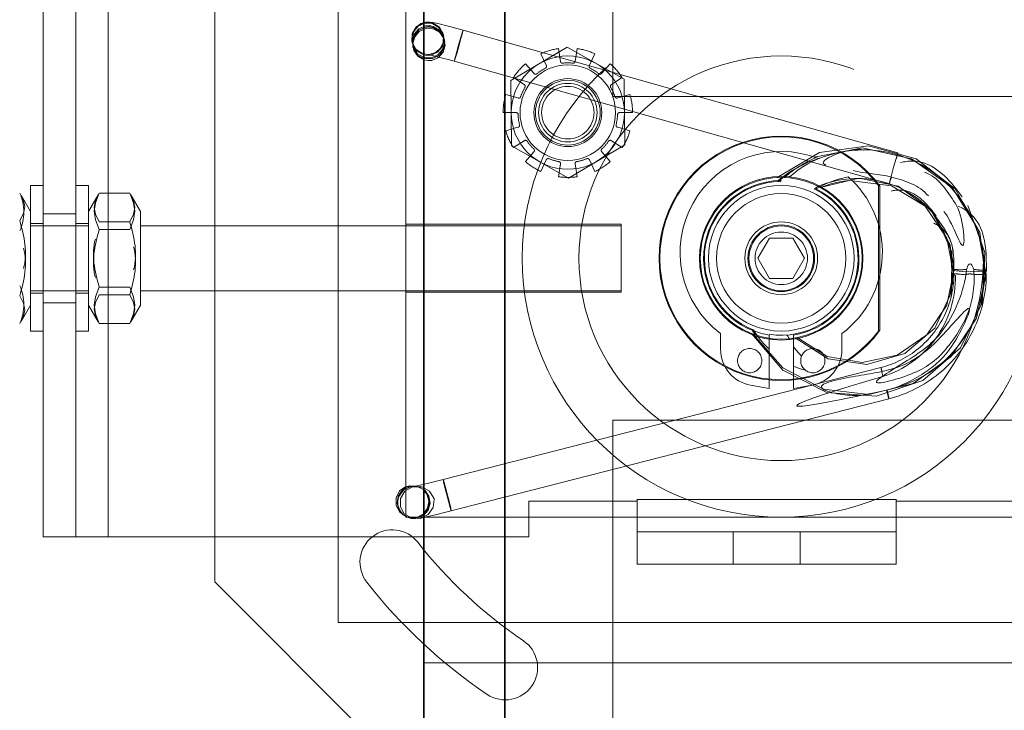
# Model space of a CAD drawing. Units: millimetres. Extents: x -305740 to -22080, y -49709 to 34289.
# Drawn here: x -303596 to -303535, y -35450 to -35408 of the extents above; entities that cross this region are included whole.
import ezdxf

# ---------------------------------------------------------------- set-up
doc = ezdxf.new("R2010")
doc.units = ezdxf.units.MM
doc.header["$LTSCALE"] = 20
doc.linetypes.add('ČÁRKOVANÁ2', pattern=[9.525, 6.35, -3.175])
for name, color, linetype, lineweight in [('KOTY', 7, 'Continuous', 9), ('OR', 30, 'Continuous', 35), ('PŘEJEZD', 7, 'ČÁRKOVANÁ2', 9)]:
    doc.layers.add(name, color=color, linetype=linetype, lineweight=lineweight)

msp = doc.modelspace()

# ---------------------------------------------------------------- linework, layer by layer
at = {"layer": 'KOTY', "ltscale": 0.5}
msp.add_line((-303571.2775, -35447.4812), (-303276.2775, -35447.4812), dxfattribs=at)
at = {"layer": 'OR', "ltscale": 0.5}
for p, q in [((-303571.2775, -34230.938), (-303571.2775, -35887.4812)), ((-303566.2775, -35884.4812), (-303566.2775, -34367.4812))]:
    msp.add_line(p, q, dxfattribs=at)
at = {"layer": 'PŘEJEZD', "ltscale": 0.5}
for p, q in [((-303559.5894, -35412.4812), (-303559.5894, -35392.4812)), ((-303576.5775, -35399.9812), (-303576.5775, -35444.9812)), ((-303584.1894, -35402.4812), (-303584.1894, -35442.4812)), ((-303594.7894, -35439.6812), (-303594.7894, -35405.2812)), ((-303592.7894, -35405.2812), (-303592.7894, -35439.6812)), ((-303590.7894, -35405.2812), (-303590.7894, -35439.6812)), ((-303572.3775, -35438.4812), (-303572.3775, -35406.4812)), ((-303541.9785, -35415.9561), (-303568.8538, -35408.3855)), ((-303571.9986, -35408.619), (-303572.0174, -35409.0706)), ((-303572.0174, -35409.0706), (-303572.0065, -35409.1287)), ((-303570.072, -35409.1557), (-303570.0518, -35408.7014)), ((-303570.0518, -35408.7014), (-303570.0409, -35408.7595)), ((-303569.9949, -35409.0043), (-303569.9798, -35409.0846)), ((-303571.9605, -35409.3735), (-303571.9455, -35409.4538)), ((-303562.4204, -35409.44), (-303565.8987, -35411.4978)), ((-303562.9467, -35409.5219), (-303562.8318, -35410.3209)), ((-303562.4204, -35409.44), (-303558.8991, -35411.4234)), ((-303561.8082, -35409.5219), (-303561.9231, -35410.3209)), ((-303542.5208, -35417.8812), (-303569.3961, -35410.3105)), ((-303563.7125, -35410.5577), (-303564.0391, -35409.8426)), ((-303561.0424, -35410.5577), (-303560.7158, -35409.8426)), ((-303564.4821, -35411.0523), (-303564.9969, -35410.4582)), ((-303560.2728, -35411.0523), (-303559.758, -35410.4582)), ((-303565.8987, -35411.4978), (-303565.8558, -35415.539)), ((-303565.0811, -35411.7436), (-303565.7425, -35411.3186)), ((-303559.6738, -35411.7436), (-303559.0124, -35411.3186)), ((-303558.8562, -35415.4646), (-303558.8991, -35411.4234)), ((-303565.4611, -35412.5757), (-303566.2154, -35412.3542)), ((-303559.5894, -35412.4812), (-303477.1894, -35412.4812)), ((-303559.2938, -35412.5757), (-303558.5395, -35412.3542)), ((-303566.3775, -35413.4812), (-303565.5702, -35413.4812)), ((-303559.1847, -35413.4812), (-303558.3775, -35413.4812)), ((-303565.4611, -35414.3866), (-303566.2154, -35414.6081)), ((-303559.2938, -35414.3866), (-303558.5395, -35414.6081)), ((-303565.0811, -35415.2187), (-303565.7425, -35415.6437)), ((-303559.6738, -35415.2187), (-303559.0124, -35415.6437)), ((-303565.8558, -35415.539), (-303562.3345, -35417.5224)), ((-303558.8562, -35415.4646), (-303562.3345, -35417.5224)), ((-303564.4821, -35415.9101), (-303564.9969, -35416.5042)), ((-303563.7125, -35416.4046), (-303564.0391, -35417.1197)), ((-303561.0424, -35416.4046), (-303560.7158, -35417.1197)), ((-303560.2728, -35415.9101), (-303559.758, -35416.5042)), ((-303562.8318, -35416.6414), (-303562.9467, -35417.4405)), ((-303561.9231, -35416.6414), (-303561.8082, -35417.4405)), ((-303549.198, -35417.6815), (-303549.2494, -35417.7318)), ((-303595.5894, -35426.9812), (-303595.5894, -35417.9812)), ((-303595.5894, -35417.9812), (-303594.7894, -35417.9812)), ((-303592.7894, -35417.9812), (-303591.9894, -35417.9812)), ((-303591.9894, -35426.9812), (-303591.9894, -35417.9812)), ((-303543.1894, -35417.9812), (-303543.1894, -35426.9812)), ((-303543.0894, -35418.0323), (-303543.0894, -35426.9301)), ((-303595.5894, -35419.5812), (-303596.1647, -35418.5847)), ((-303591.9894, -35419.5812), (-303591.3942, -35418.5503)), ((-303591.3304, -35418.4493), (-303589.4484, -35418.4493)), ((-303588.7894, -35419.5812), (-303589.3846, -35418.5503)), ((-303594.7894, -35419.7312), (-303592.7894, -35419.7312)), ((-303588.7894, -35425.3812), (-303588.7894, -35419.5812)), ((-303595.5894, -35420.3312), (-303594.7894, -35420.3312)), ((-303591.9894, -35420.4812), (-303595.5894, -35420.4812)), ((-303592.7894, -35420.3312), (-303591.9894, -35420.3312)), ((-303591.3304, -35420.2244), (-303589.4484, -35420.2244)), ((-303591.3304, -35420.706), (-303589.4484, -35420.706)), ((-303559.0899, -35420.4812), (-303588.7894, -35420.4812)), ((-303572.3775, -35420.3812), (-303559.0899, -35420.3812)), ((-303559.0899, -35420.3812), (-303559.0899, -35424.5812)), ((-303549.9111, -35421.2312), (-303550.6328, -35422.4812)), ((-303549.9111, -35421.2312), (-303548.4677, -35421.2312)), ((-303548.4677, -35421.2312), (-303547.746, -35422.4812)), ((-303550.6328, -35422.4812), (-303549.9111, -35423.7312)), ((-303547.746, -35422.4812), (-303548.4677, -35423.7312)), ((-303549.9111, -35423.7312), (-303548.4677, -35423.7312)), ((-303538.7664, -35424.8332), (-303538.5166, -35423.2259)), ((-303536.5173, -35423.2501), (-303536.8509, -35425.4056)), ((-303591.3304, -35424.2563), (-303589.4484, -35424.2563)), ((-303591.9894, -35424.4812), (-303595.5894, -35424.4812)), ((-303595.5894, -35424.6312), (-303594.7894, -35424.6312)), ((-303592.7894, -35424.6312), (-303591.9894, -35424.6312)), ((-303591.3304, -35424.7379), (-303589.4484, -35424.7379)), ((-303559.0899, -35424.4812), (-303588.7894, -35424.4812)), ((-303572.3775, -35424.5812), (-303559.0899, -35424.5812)), ((-303595.5894, -35425.3812), (-303596.1647, -35426.3776)), ((-303594.7894, -35425.2312), (-303592.7894, -35425.2312)), ((-303591.9894, -35425.3812), (-303591.3942, -35426.4121)), ((-303588.7894, -35425.3812), (-303589.3846, -35426.4121)), ((-303591.3304, -35426.5131), (-303589.4484, -35426.5131)), ((-303595.5894, -35426.9812), (-303594.7894, -35426.9812)), ((-303592.7894, -35426.9812), (-303591.9894, -35426.9812)), ((-303552.9394, -35427.1312), (-303552.9394, -35428.1053)), ((-303549.9394, -35430.5222), (-303549.9394, -35427.2222)), ((-303548.4394, -35430.5222), (-303548.4394, -35427.2222)), ((-303545.4394, -35427.1312), (-303545.4394, -35428.1053)), ((-303543.0292, -35429.228), (-303547.2953, -35430.3182)), ((-303547.3003, -35430.3195), (-303570.0812, -35436.1409)), ((-303551.0801, -35430.3211), (-303549.9394, -35430.5222)), ((-303548.4394, -35430.5222), (-303547.2987, -35430.3211)), ((-303542.5341, -35431.1658), (-303569.9229, -35438.1643)), ((-303559.5894, -35452.4812), (-303559.5894, -35432.4812)), ((-303559.5894, -35432.4812), (-303477.1894, -35432.4812)), ((-303572.0527, -35436.5756), (-303571.6067, -35436.6005)), ((-303570.7401, -35436.3077), (-303571.3211, -35436.4516)), ((-303570.0812, -35436.1409), (-303570.7401, -35436.3077)), ((-303571.5677, -35436.6115), (-303571.6093, -35436.5954)), ((-303564.7894, -35439.6812), (-303564.7894, -35437.4812)), ((-303564.7894, -35437.4812), (-303558.0999, -35437.4812)), ((-303558.0999, -35437.3712), (-303558.0999, -35437.4812)), ((-303558.0899, -35437.3712), (-303558.0899, -35441.3812)), ((-303558.0899, -35437.3812), (-303542.0899, -35437.3812)), ((-303542.0899, -35437.3712), (-303542.0899, -35441.3812)), ((-303542.0799, -35437.3712), (-303542.0799, -35437.4812)), ((-303542.0799, -35437.4812), (-303507.0899, -35437.4812)), ((-303570.5623, -35438.3246), (-303570.8465, -35438.3945)), ((-303569.9229, -35438.1643), (-303570.5623, -35438.3246)), ((-303509.3775, -35438.4812), (-303572.3775, -35438.4812)), ((-303572.2729, -35438.4812), (-303572.3083, -35438.4692)), ((-303571.8513, -35438.4943), (-303571.7872, -35438.4812)), ((-303558.0899, -35439.3812), (-303542.0899, -35439.3812)), ((-303552.1569, -35439.3812), (-303552.1569, -35441.3812)), ((-303548.0229, -35439.3812), (-303548.0229, -35441.3812)), ((-303594.7894, -35439.6812), (-303564.7894, -35439.6812)), ((-303542.0899, -35441.3812), (-303558.0899, -35441.3812)), ((-303584.1894, -35442.4812), (-303574.1894, -35452.4812)), ((-303576.5775, -35444.9812), (-303532.5775, -35444.9812))]:
    msp.add_line(p, q, dxfattribs=at)
for points in [[(-303571.2084, -35407.9605), (-303571.6182, -35408.1392), (-303571.9028, -35408.4667), (-303572.022, -35408.8855), (-303571.9518, -35409.3166), (-303571.7044, -35409.6771), (-303571.3245, -35409.8982)], [(-303571.997, -35408.6149), (-303571.7249, -35408.1632), (-303571.2606, -35407.9127), (-303570.7335, -35407.9331)], [(-303570.2464, -35408.0161), (-303570.5183, -35407.953), (-303570.7191, -35407.9119), (-303570.8986, -35407.8859), (-303571.1445, -35407.8877), (-303571.4639, -35407.9802), (-303571.7798, -35408.2174), (-303571.9969, -35408.6129)], [(-303571.2084, -35407.9605), (-303571.0457, -35407.9435), (-303570.8824, -35407.9534), (-303570.7228, -35407.9898)], [(-303570.839, -35409.9278), (-303570.4292, -35409.749), (-303570.1446, -35409.4215), (-303570.0254, -35409.0027), (-303570.0956, -35408.5717), (-303570.3431, -35408.2111), (-303570.7229, -35407.99)], [(-303570.7335, -35407.9331), (-303570.304, -35408.2035), (-303570.0629, -35408.6499), (-303570.0722, -35409.1571)], [(-303571.2944, -35410.0587), (-303571.6707, -35409.8409), (-303571.9193, -35409.4828), (-303571.9922, -35409.0527), (-303571.8754, -35408.6324), (-303571.5898, -35408.301), (-303571.1783, -35408.121)], [(-303571.1775, -35408.125), (-303571.587, -35408.3043), (-303571.8712, -35408.6317), (-303571.9892, -35409.0502), (-303571.9194, -35409.4805), (-303571.6729, -35409.8411), (-303571.2936, -35410.0628)], [(-303571.2786, -35410.1432), (-303571.6574, -35409.9216), (-303571.9037, -35409.5626), (-303571.9749, -35409.1359), (-303571.8592, -35408.7186), (-303571.5752, -35408.3871), (-303571.1625, -35408.2053)], [(-303571.1474, -35408.2856), (-303571.5568, -35408.4648), (-303571.841, -35408.7922), (-303571.959, -35409.2107), (-303571.8893, -35409.6411), (-303571.6427, -35410.0016), (-303571.2635, -35410.2233)], [(-303571.2786, -35410.1433), (-303570.7621, -35410.1663), (-303570.3032, -35409.928), (-303570.0239, -35409.49), (-303570.0021, -35408.9696), (-303570.2422, -35408.5111), (-303570.6768, -35408.2346)], [(-303570.6927, -35408.1503), (-303570.9284, -35408.106), (-303571.1783, -35408.121)], [(-303571.1775, -35408.125), (-303570.9242, -35408.1102), (-303570.6919, -35408.1543)], [(-303571.1474, -35408.2856), (-303570.9847, -35408.2686), (-303570.8213, -35408.2785), (-303570.6618, -35408.3149)], [(-303570.6618, -35408.3149), (-303570.2821, -35408.5361), (-303570.0333, -35408.8999), (-303569.9647, -35409.3337), (-303570.087, -35409.7529), (-303570.3758, -35410.0798), (-303570.7779, -35410.2528)], [(-303569.9945, -35409.1686), (-303570.0657, -35408.7315), (-303570.3145, -35408.3701), (-303570.6927, -35408.1503)], [(-303570.6919, -35408.1543), (-303570.3115, -35408.3763), (-303570.0643, -35408.7374)], [(-303568.8538, -35408.3855), (-303569.2319, -35408.2804), (-303569.5972, -35408.1818), (-303569.939, -35408.0927), (-303570.2464, -35408.0161)], [(-303568.8532, -35408.388), (-303568.8906, -35408.4861), (-303568.9932, -35408.8241), (-303569.1325, -35409.3079)], [(-303569.1174, -35409.3881), (-303568.985, -35408.9107), (-303568.8887, -35408.5459), (-303568.8532, -35408.388)], [(-303571.3358, -35409.8389), (-303571.7652, -35409.5685), (-303572.0063, -35409.1221), (-303571.997, -35408.6149)], [(-303570.0722, -35409.1571), (-303570.2542, -35409.5105), (-303570.5597, -35409.7652), (-303570.9403, -35409.8807), (-303571.3358, -35409.8389)], [(-303570.7167, -35409.9601), (-303570.925, -35409.9114), (-303571.0581, -35409.8832), (-303571.1048, -35409.875), (-303571.0082, -35409.8801), (-303570.785, -35409.8509), (-303570.512, -35409.7362), (-303570.2585, -35409.5149), (-303570.0786, -35409.1781)], [(-303570.8088, -35410.0883), (-303570.4064, -35409.915), (-303570.1167, -35409.5861), (-303569.9953, -35409.1646)], [(-303569.9945, -35409.1686), (-303570.1151, -35409.5886), (-303570.4029, -35409.917), (-303570.8081, -35410.0923)], [(-303569.1325, -35409.3079), (-303569.2649, -35409.7853), (-303569.3612, -35410.15), (-303569.3966, -35410.308)], [(-303569.3966, -35410.308), (-303569.3755, -35410.2593), (-303569.3147, -35410.0664), (-303569.2239, -35409.7598), (-303569.1174, -35409.3881)], [(-303571.3245, -35409.8982), (-303571.0924, -35409.9425), (-303570.839, -35409.9278)], [(-303570.8088, -35410.0883), (-303571.0623, -35410.1031), (-303571.2944, -35410.0587)], [(-303570.8081, -35410.0923), (-303570.9708, -35410.1092), (-303571.1341, -35410.0994), (-303571.2937, -35410.063)], [(-303570.7779, -35410.2528), (-303571.0225, -35410.2682), (-303571.2635, -35410.2235)], [(-303569.3961, -35410.3105), (-303569.7683, -35410.2071), (-303570.1232, -35410.1115), (-303570.4441, -35410.0279), (-303570.7167, -35409.9601)], [(-303549.4373, -35417.4841), (-303546.8298, -35415.9542), (-303543.7957, -35415.5424), (-303540.8487, -35416.3304), (-303538.4329, -35418.1914), (-303536.9085, -35420.8592), (-303536.551, -35423.9418)], [(-303547.1555, -35416.2227), (-303544.1596, -35415.6659), (-303541.1473, -35416.3389), (-303538.6337, -35418.1069), (-303537.0393, -35420.6632), (-303536.5207, -35423.5299)], [(-303542.5213, -35417.8787), (-303542.4845, -35417.7152), (-303542.3848, -35417.3382), (-303542.2488, -35416.8489), (-303542.1131, -35416.3782), (-303542.0139, -35416.0524), (-303541.9779, -35415.9586)], [(-303541.9779, -35415.9586), (-303541.9883, -35416.0133), (-303542.0181, -35416.1354), (-303542.0652, -35416.3159)], [(-303549.382, -35417.7341), (-303549.2748, -35417.6483), (-303549.1656, -35417.5646), (-303549.0544, -35417.4827)], [(-303547.0312, -35418.1944), (-303546.4002, -35417.8654), (-303545.7396, -35417.6116), (-303545.0626, -35417.4374)], [(-303538.5875, -35424.1648), (-303538.7559, -35421.6534), (-303539.9664, -35419.4756), (-303541.9584, -35418.0176), (-303544.3822, -35417.5287), (-303546.793, -35418.0986)], [(-303544.8347, -35417.648), (-303545.4866, -35417.7317), (-303546.1316, -35417.8853), (-303546.7644, -35418.1086)], [(-303538.5202, -35423.5055), (-303538.9598, -35421.2398), (-303540.3023, -35419.265), (-303542.3821, -35417.9966), (-303544.7976, -35417.689)], [(-303542.386, -35417.4582), (-303542.4583, -35417.6989), (-303542.5052, -35417.8446), (-303542.5213, -35417.8787)], [(-303546.9033, -35418.0362), (-303546.988, -35418.0869), (-303547.0722, -35418.1381), (-303547.1557, -35418.1901)], [(-303596.2484, -35418.4562), (-303596.0091, -35418.9052), (-303595.9358, -35419.3047), (-303596.0091, -35419.7042), (-303596.2484, -35420.153)], [(-303591.3304, -35420.2244), (-303591.5697, -35419.7549), (-303591.6431, -35419.3369), (-303591.5697, -35418.919), (-303591.3304, -35418.4493)], [(-303591.3304, -35418.4493), (-303591.5697, -35419.0464), (-303591.6431, -35419.5777), (-303591.5697, -35420.1091), (-303591.3304, -35420.706)], [(-303589.4484, -35418.4493), (-303589.2091, -35418.919), (-303589.1358, -35419.3369), (-303589.2091, -35419.7549), (-303589.4484, -35420.2244)], [(-303589.4484, -35420.706), (-303589.2091, -35420.1091), (-303589.1358, -35419.5777), (-303589.2091, -35419.0464), (-303589.4484, -35418.4493)], [(-303537.6688, -35419.2251), (-303536.6094, -35422.1267), (-303536.7645, -35425.2254), (-303538.114, -35428.0139), (-303540.4306, -35430.0318), (-303543.3294, -35431.0063), (-303546.3765, -35430.7763), (-303549.0865, -35429.4012), (-303551.0287, -35427.1324)], [(-303548.3339, -35427.4027), (-303546.2984, -35428.6999), (-303543.8911, -35429.0521), (-303541.5604, -35428.3736), (-303539.703, -35426.799), (-303538.6635, -35424.5718), (-303538.642, -35422.1099), (-303539.6409, -35419.8764)], [(-303538.5212, -35423.5635), (-303538.5797, -35422.622), (-303538.7937, -35421.6961), (-303539.1569, -35420.81), (-303539.6631, -35419.9896)], [(-303537.7357, -35423.1673), (-303537.7037, -35423.0722), (-303537.67, -35422.9871), (-303537.6321, -35422.9104), (-303537.585, -35422.8471), (-303537.5218, -35422.8184), (-303537.4563, -35422.8472), (-303537.404, -35422.9085), (-303537.3616, -35422.9858), (-303537.3262, -35423.0768), (-303537.295, -35423.1727)], [(-303536.5215, -35423.4259), (-303537.1327, -35426.1848), (-303538.7083, -35428.5613), (-303541.0329, -35430.2079), (-303543.778, -35430.9058), (-303546.5877, -35430.5741), (-303549.0874, -35429.2582), (-303550.9218, -35427.1733)], [(-303548.2096, -35427.3785), (-303546.3508, -35428.5412), (-303544.1809, -35428.9223), (-303542.0297, -35428.4631), (-303540.1933, -35427.22), (-303538.9605, -35425.3736), (-303538.5166, -35423.2259)], [(-303538.4238, -35423.5366), (-303538.4767, -35423.5263), (-303538.5088, -35423.5159), (-303538.5195, -35423.5056)], [(-303538.5161, -35423.2258), (-303538.3826, -35423.2624), (-303538.0169, -35423.2924), (-303537.517, -35423.3078), (-303537.017, -35423.3046), (-303536.6507, -35423.2835), (-303536.5163, -35423.2502)], [(-303536.5197, -35423.5299), (-303536.5306, -35423.5401), (-303536.563, -35423.5497), (-303536.6161, -35423.5586)], [(-303591.3304, -35426.5131), (-303591.5697, -35425.916), (-303591.6431, -35425.3846), (-303591.5697, -35424.8533), (-303591.3304, -35424.2563)], [(-303589.4484, -35424.2563), (-303589.2091, -35424.8533), (-303589.1358, -35425.3846), (-303589.2091, -35425.916), (-303589.4484, -35426.5131)], [(-303596.2484, -35426.5062), (-303596.0091, -35426.0572), (-303595.9358, -35425.6577), (-303596.0091, -35425.2581), (-303596.2484, -35424.8093)], [(-303591.3304, -35424.7379), (-303591.5697, -35425.2074), (-303591.6431, -35425.6254), (-303591.5697, -35426.0434), (-303591.3304, -35426.5131)], [(-303589.4484, -35426.5131), (-303589.2091, -35426.0434), (-303589.1358, -35425.6254), (-303589.2091, -35425.2074), (-303589.4484, -35424.7379)], [(-303550.7953, -35427.2161), (-303550.8727, -35427.1003), (-303550.9479, -35426.9829), (-303551.0207, -35426.8639)], [(-303550.8698, -35426.9774), (-303550.588, -35427.3737), (-303550.2773, -35427.7478), (-303549.9394, -35428.0975)], [(-303548.8448, -35427.2203), (-303548.7886, -35427.2997), (-303548.7313, -35427.3783), (-303548.6739, -35427.455)], [(-303547.936, -35428.5246), (-303548.1028, -35428.3409), (-303548.2709, -35428.1485), (-303548.4394, -35427.9452)], [(-303548.4394, -35429.1389), (-303548.1855, -35429.2456), (-303547.9451, -35429.3268), (-303547.7008, -35429.385)], [(-303542.9546, -35429.4713), (-303542.9952, -35429.3283), (-303543.0209, -35429.2461), (-303543.0299, -35429.2305)], [(-303543.0299, -35429.2305), (-303543.0152, -35429.3127), (-303542.9723, -35429.5015), (-303542.9062, -35429.7754)], [(-303545.8886, -35430.0336), (-303546.0585, -35430.0779), (-303546.212, -35430.1229), (-303546.3492, -35430.1682), (-303546.4696, -35430.2148), (-303546.5709, -35430.2634), (-303546.6502, -35430.3157), (-303546.6997, -35430.372), (-303546.7123, -35430.4341), (-303546.6855, -35430.4928), (-303546.6288, -35430.5477), (-303546.5486, -35430.5995), (-303546.4485, -35430.649), (-303546.3308, -35430.6963), (-303546.197, -35430.7412), (-303546.0468, -35430.7837), (-303545.8793, -35430.8219)], [(-303542.6887, -35430.6265), (-303542.6074, -35430.9273), (-303542.5528, -35431.1159), (-303542.5334, -35431.1633)], [(-303542.5334, -35431.1633), (-303542.5481, -35431.0811), (-303542.591, -35430.8924), (-303542.6546, -35430.6285)], [(-303572.3775, -35436.5749), (-303572.7736, -35436.8517), (-303572.9925, -35437.2765), (-303572.9897, -35437.7527), (-303572.7659, -35438.1748), (-303572.3775, -35438.4395)], [(-303572.0967, -35436.5588), (-303572.4195, -35436.6736), (-303572.6846, -35436.8907), (-303572.8608, -35437.1845)], [(-303572.8193, -35437.2005), (-303572.5158, -35436.7834), (-303572.0551, -35436.5748)], [(-303572.8172, -35437.2013), (-303572.5148, -35436.7851), (-303572.0527, -35436.5756)], [(-303572.3775, -35436.6155), (-303572.2998, -35436.5846), (-303572.2199, -35436.5603), (-303572.1382, -35436.5428)], [(-303571.665, -35438.4812), (-303571.2904, -35438.2628), (-303571.0462, -35437.9132), (-303570.9697, -35437.4977), (-303571.0745, -35437.084), (-303571.3384, -35436.7531), (-303571.7162, -35436.5619), (-303572.1379, -35436.5443)], [(-303570.9944, -35437.9044), (-303570.9287, -35437.4932), (-303571.0365, -35437.0905), (-303571.3021, -35436.7642), (-303571.6802, -35436.5755), (-303572.0967, -35436.5588)], [(-303572.0551, -35436.5748), (-303571.6085, -35436.5998), (-303571.216, -35436.817)], [(-303571.3211, -35436.4516), (-303571.6046, -35436.5202), (-303571.8086, -35436.568), (-303571.9276, -35436.5946)], [(-303570.0818, -35436.1434), (-303570.0606, -35436.1966), (-303570.0013, -35436.4032), (-303569.9138, -35436.7285), (-303569.8128, -35437.1178)], [(-303569.8543, -35437.1018), (-303569.9697, -35436.6409), (-303570.0522, -35436.2935), (-303570.0818, -35436.1434)], [(-303571.7586, -35438.5301), (-303572.1765, -35438.512), (-303572.5479, -35438.3268), (-303572.8122, -35438.0082), (-303572.925, -35437.6087), (-303572.8608, -35437.1845)], [(-303570.652, -35437.3), (-303570.9151, -35436.8754), (-303571.3991, -35436.6107), (-303571.9733, -35436.6052), (-303572.4522, -35436.8724), (-303572.7185, -35437.3242), (-303572.7223, -35437.8285)], [(-303571.2191, -35436.8153), (-303570.9623, -35437.1773), (-303570.8873, -35437.6144), (-303571.0089, -35438.0412), (-303571.3035, -35438.3734), (-303571.717, -35438.5461)], [(-303571.216, -35436.817), (-303570.9589, -35437.1811), (-303570.8855, -35437.6194), (-303571.0081, -35438.0442), (-303571.2998, -35438.3731), (-303571.7149, -35438.5469)], [(-303569.5854, -35438.0761), (-303569.6066, -35438.023), (-303569.6659, -35437.8164), (-303569.7534, -35437.4911), (-303569.8543, -35437.1018)], [(-303569.8128, -35437.1178), (-303569.6974, -35437.5786), (-303569.615, -35437.9261), (-303569.5854, -35438.0761)], [(-303572.7223, -35437.8285), (-303572.483, -35438.26), (-303572.0549, -35438.527), (-303571.5106, -35438.5506), (-303571.0122, -35438.3007), (-303570.6999, -35437.8724), (-303570.6357, -35437.3804)], [(-303570.6357, -35437.3804), (-303570.6399, -35437.353), (-303570.6456, -35437.3262), (-303570.652, -35437.3)], [(-303571.7586, -35438.5301), (-303571.2938, -35438.3182), (-303570.9944, -35437.9044)], [(-303570.8465, -35438.3945), (-303571.1387, -35438.4651), (-303571.3591, -35438.5169), (-303571.5193, -35438.5525)], [(-303572.2875, -35438.4775), (-303572.3431, -35438.4559), (-303572.3631, -35438.4476)], [(-303572.2534, -35438.4812), (-303572.1202, -35438.5037), (-303571.9853, -35438.5081), (-303571.8513, -35438.4943)]]:
    msp.add_lwpolyline(points, dxfattribs=at)
for centre, radius in [((-303549.1894, -35422.4812), 16), ((-303562.3775, -35413.4812), 3.5), ((-303549.1894, -35422.4812), 12.5), ((-303562.3775, -35413.4812), 2.95), ((-303562.3775, -35413.4812), 2.1), ((-303562.3775, -35413.4812), 2), ((-303562.3775, -35413.4812), 1.8106), ((-303562.3775, -35413.4812), 1.621), ((-303549.1894, -35422.4812), 5.05), ((-303549.1894, -35422.4812), 5), ((-303549.1894, -35422.4812), 4.5), ((-303549.1894, -35422.4812), 4), ((-303549.1894, -35422.4812), 2.25), ((-303549.1894, -35422.4812), 2.0586), ((-303549.1894, -35422.4812), 2), ((-303549.1894, -35422.4812), 1.621), ((-303551.1394, -35428.8027), 0.75), ((-303547.2394, -35428.8027), 0.75)]:
    msp.add_circle(centre, radius, dxfattribs=at)
for centre, radius, start, end in [((-303562.3775, -35413.4812), 4, 98.181818, 114.545455), ((-303562.3775, -35413.4812), 4, 65.454545, 81.818182), ((-303562.7131, -35410.3039), 0.12, 178.199411, 289.1701), ((-303562.3775, -35413.4812), 3.075, 83.970642, 96.029358), ((-303562.0419, -35410.3039), 0.12, 250.8299, 2.241221), ((-303562.3775, -35413.4812), 4, 130.909091, 147.272727), ((-303562.3775, -35413.4812), 3.075, 116.697915, 128.75663), ((-303563.8129, -35410.6268), 0.12, 283.557173, 34.968494), ((-303560.942, -35410.6268), 0.12, 145.031506, 256.442827), ((-303562.3775, -35413.4812), 3.075, 51.24337, 63.302085), ((-303562.3775, -35413.4812), 4, 32.727273, 49.090909), ((-303564.3776, -35410.9897), 0.12, 210.486052, 321.897373), ((-303560.3773, -35410.9897), 0.12, 218.102627, 329.513948), ((-303562.3775, -35413.4812), 3.075, 149.425188, 161.483903), ((-303565.1282, -35411.856), 0.12, 316.284445, 67.695766), ((-303559.6267, -35411.856), 0.12, 112.304234, 223.715555), ((-303562.3775, -35413.4812), 3.075, 18.516097, 30.574812), ((-303562.3775, -35413.4812), 4, 163.636364, 180), ((-303565.4071, -35412.4665), 0.12, 243.213325, 354.624646), ((-303559.3478, -35412.4665), 0.12, 185.375354, 296.786675), ((-303562.3775, -35413.4812), 4, 0, 16.363636), ((-303565.5702, -35413.6012), 0.12, 349.011718, 100.423039), ((-303562.3775, -35413.4812), 3.075, 182.15246, 194.211176), ((-303562.3775, -35413.4812), 3.075, 345.788824, 357.84754), ((-303559.1847, -35413.6012), 0.12, 79.576961, 190.988282), ((-303562.3775, -35413.4812), 4, 196.363636, 212.727273), ((-303565.4747, -35414.2655), 0.12, 275.940597, 27.351918), ((-303559.2802, -35414.2655), 0.12, 152.648082, 264.059403), ((-303562.3775, -35413.4812), 4, 327.272727, 343.636364), ((-303564.9985, -35415.3083), 0.12, 21.738991, 133.150312), ((-303562.3775, -35413.4812), 3.075, 214.879733, 226.938449), ((-303562.3775, -35413.4812), 3.075, 313.061551, 325.120267), ((-303559.7564, -35415.3083), 0.12, 46.849688, 158.261009), ((-303549.1894, -35422.4812), 7.55, 36.067149, 323.895832), ((-303549.1894, -35422.4812), 7.5, 36.869898, 323.130102), ((-303564.5589, -35415.8155), 0.12, 308.66787, 60.079191), ((-303560.196, -35415.8155), 0.12, 119.920809, 231.33213), ((-303549.1894, -35422.1312), 6.25, 68.358414, 233.130102), ((-303562.3775, -35413.4812), 4, 229.090909, 245.454545), ((-303563.5946, -35416.4353), 0.12, 54.466263, 165.877585), ((-303562.3775, -35413.4812), 3.075, 247.607006, 259.665721), ((-303562.9506, -35416.6243), 0.12, 341.395143, 92.806464), ((-303561.8043, -35416.6243), 0.12, 87.193536, 198.604857), ((-303562.3775, -35413.4812), 3.075, 280.334279, 292.392994), ((-303561.1603, -35416.4353), 0.12, 14.122415, 125.533737), ((-303562.3775, -35413.4812), 4, 294.545455, 310.909091), ((-303562.3775, -35413.4812), 4, 261.818182, 278.181818), ((-303549.1894, -35422.4812), 4.8, 90.098068, 261.010701), ((-303549.1894, -35422.1312), 6.25, 306.869898, 48.677714), ((-303549.1894, -35422.4812), 4.75, 90.71927, 249.316148), ((-303549.1894, -35422.4812), 4.75, 260.908923, 64.676296), ((-303549.1894, -35422.4812), 4.8, 278.989299, 63.625469), ((-303550.6894, -35428.1053), 2.25, 180, 260), ((-303547.6894, -35428.1053), 2.25, 280, 0), ((-303573.2238, -35441.2589), 2, 38, 218), ((-303549.1894, -35422.4812), 28.5, 218, 236), ((-303549.1894, -35422.4812), 32.5, 218, 236), ((-303566.2448, -35447.7668), 2, 236, 56)]:
    msp.add_arc(centre, radius, start, end, dxfattribs=at)
at = {"layer": 'PŘEJEZD', "ltscale": 0.5, "extrusion": (0, 0, -1)}
for centre, major_axis, ratio, start_param, end_param in [((-303570.9777, -35409.1889), (-0.1847, 0.9836), 0.9991672, 0, 0.4914244), ((-303494.8011, -35417.936), (-53.4257, -13.6524), 0.0181348, -0.4547409, 0.4547409), ((-303571.8861, -35437.5605), (0.9332, -0.36), 0.9997524, 1.0329227, 3.1415927), ((-303571.884, -35437.5613), (-0.9332, 0.36), 0.9997524, -2.10867, 0)]:
    msp.add_ellipse(centre, major_axis=major_axis, ratio=ratio, start_param=start_param, end_param=end_param, dxfattribs=at)
at = {"layer": 'PŘEJEZD', "ltscale": 0.5}
for points, knots in [([(-303539.6957, -35417.2477), (-303540.7612, -35416.4676), (-303543.8242, -35415.2122), (-303547.3142, -35416.2154), (-303548.6831, -35417.4566)], [0, 0, 0, 0, 0.4167796, 1, 1, 1, 1]), ([(-303538.0085, -35418.6782), (-303538.656, -35417.8137), (-303539.7269, -35416.4864), (-303541.3185, -35416.4384), (-303541.815, -35416.5704)], [0, 0, 0, 0, 0.7192808, 1, 1, 1, 1]), ([(-303546.8552, -35418.003), (-303545.6303, -35417.52), (-303542.8508, -35417.3038), (-303540.4977, -35418.8256), (-303539.7104, -35419.8248)], [0, 0, 0, 0, 0.5086098, 1, 1, 1, 1]), ([(-303536.6161, -35423.5586), (-303536.5955, -35422.7487), (-303536.8272, -35421.1151), (-303537.8963, -35418.9019), (-303539.0462, -35417.7232), (-303539.6957, -35417.2477)], [0, 0, 0, 0, 0.3345104, 0.6676663, 1, 1, 1, 1]), ([(-303539.6092, -35419.8773), (-303540.0841, -35419.2433), (-303540.8696, -35418.2701), (-303542.0368, -35418.2347), (-303542.4009, -35418.3315)], [0, 0, 0, 0, 0.7192718, 1, 1, 1, 1]), ([(-303539.1351, -35419.5841), (-303538.628, -35420.2065), (-303537.6235, -35423.3705), (-303537.9513, -35419.8081), (-303538.4437, -35419.0671)], [0, 0, 0, 0, 0.4743356, 1, 1, 1, 1]), ([(-303536.5163, -35423.2502), (-303536.5031, -35422.171), (-303536.5438, -35420.4669), (-303537.7777, -35419.4626), (-303538.2518, -35419.2662)], [0, 0, 0, 0, 0.7195169, 1, 1, 1, 1]), ([(-303538.5161, -35423.2258), (-303538.5065, -35422.4354), (-303538.5364, -35421.1873), (-303539.4401, -35420.4517), (-303539.7873, -35420.3078)], [0, 0, 0, 0, 0.7195308, 1, 1, 1, 1]), ([(-303537.295, -35423.1727), (-303537.2097, -35424.0735), (-303537.4425, -35425.8857), (-303538.9631, -35428.1913), (-303540.5437, -35429.5978), (-303544.5168, -35430.6275), (-303540.8991, -35428.5629), (-303538.9078, -35426.9899), (-303537.8799, -35424.5439), (-303537.7357, -35423.1673)], [0, 0, 0, 0, 0.1398782, 0.2735574, 0.4020975, 0.5237935, 0.6432436, 0.7860491, 1, 1, 1, 1]), ([(-303537.7355, -35423.1674), (-303537.9224, -35423.1681), (-303538.0963, -35423.2307), (-303538.5156, -35423.151), (-303538.5166, -35423.2259)], [0, 0, 0, 0, 0.7140241, 1, 1, 1, 1]), ([(-303536.5173, -35423.2502), (-303536.5141, -35423.1765), (-303536.9389, -35423.2441), (-303537.1074, -35423.1778), (-303537.2947, -35423.1726)], [0, 0, 0, 0, 0.2824057, 1, 1, 1, 1]), ([(-303538.5195, -35423.5056), (-303538.5301, -35424.3682), (-303538.9389, -35426.113), (-303540.5907, -35428.2074), (-303542.1919, -35429.0141), (-303543.0292, -35429.228)], [0, 0, 0, 0, 0.3330655, 0.666373, 1, 1, 1, 1]), ([(-303538.4238, -35423.5366), (-303538.3954, -35424.9034), (-303539.2497, -35427.6941), (-303541.6273, -35429.3976), (-303542.9062, -35429.7754)], [0, 0, 0, 0, 0.5062364, 1, 1, 1, 1]), ([(-303542.6887, -35430.6265), (-303541.3674, -35430.3406), (-303538.2731, -35428.8404), (-303536.7032, -35425.4825), (-303536.6161, -35423.5586)], [0, 0, 0, 0, 0.4124354, 1, 1, 1, 1]), ([(-303536.5197, -35423.5299), (-303536.5337, -35424.6808), (-303537.0786, -35427.0083), (-303539.2809, -35429.8035), (-303541.417, -35430.8803), (-303542.5341, -35431.1658)], [0, 0, 0, 0, 0.3330416, 0.666352, 1, 1, 1, 1]), ([(-303538.5202, -35423.5055), (-303538.5191, -35423.4063), (-303537.9861, -35423.5261), (-303537.5164, -35423.3891), (-303537.0571, -35423.5374), (-303536.5164, -35423.4315), (-303536.5207, -35423.5299)], [0, 0, 0, 0, 0.1482288, 0.5006457, 0.8528227, 1, 1, 1, 1]), ([(-303542.6546, -35430.6285), (-303541.7894, -35430.399), (-303540.1788, -35429.5585), (-303538.5836, -35428.1461), (-303536.8271, -35424.3483), (-303540.0753, -35428.4573), (-303541.6595, -35429.1993), (-303542.9546, -35429.4713)], [0, 0, 0, 0, 0.1895911, 0.3574836, 0.5271159, 0.7197316, 1, 1, 1, 1])]:
    msp.add_open_spline(points, degree=3, knots=knots, dxfattribs=at)
for points in [[(-303546.4315, -35416.7181), (-303547.2392, -35416.4892), (-303544.8828, -35415.5365), (-303544.0859, -35415.8006)], [(-303546.8844, -35416.3217), (-303547.7937, -35416.6056), (-303548.6629, -35417.0769), (-303549.3957, -35417.6856)], [(-303548.9879, -35417.4852), (-303548.4139, -35416.9763), (-303547.7455, -35416.5588), (-303547.0375, -35416.2633)], [(-303542.386, -35417.4582), (-303543.155, -35417.2485), (-303543.9754, -35417.2683), (-303544.7423, -35417.051)], [(-303542.386, -35417.4582), (-303541.5595, -35417.6837), (-303540.6388, -35417.9643), (-303540.0977, -35418.6285)], [(-303538.4437, -35419.0671), (-303538.9394, -35418.3209), (-303539.49, -35417.445), (-303540.3404, -35417.1632)], [(-303596.2484, -35420.7843), (-303595.9008, -35420.0905), (-303595.9008, -35419.15), (-303596.2484, -35418.4562)], [(-303596.2484, -35420.153), (-303595.9728, -35421.1039), (-303595.7334, -35422.1624), (-303596.009, -35423.1132)], [(-303539.7104, -35419.8248), (-303539.1642, -35420.5179), (-303538.5652, -35421.3312), (-303538.5696, -35422.2136)], [(-303591.3304, -35420.706), (-303591.606, -35421.6586), (-303591.8455, -35422.7187), (-303591.5699, -35423.6713)], [(-303589.4484, -35420.2244), (-303589.1728, -35421.177), (-303588.9333, -35422.2371), (-303589.209, -35423.1897)], [(-303591.3304, -35424.2563), (-303591.606, -35423.3038), (-303591.8455, -35422.2436), (-303591.5699, -35421.2911)], [(-303596.2484, -35424.8093), (-303595.9728, -35423.8585), (-303595.7334, -35422.7999), (-303596.009, -35421.8491)], [(-303589.4484, -35424.7379), (-303589.1728, -35423.7853), (-303588.9333, -35422.7252), (-303589.209, -35421.7726)], [(-303596.2484, -35424.178), (-303595.9008, -35424.8718), (-303595.9008, -35425.8124), (-303596.2484, -35426.5062)], [(-303542.9546, -35429.4713), (-303543.9291, -35429.676), (-303544.9235, -35429.7882), (-303545.8886, -35430.0336)], [(-303545.8793, -35430.8219), (-303545.0783, -35430.9949), (-303544.213, -35431.0122), (-303543.4209, -35430.8021)]]:
    msp.add_open_spline(points, degree=3, dxfattribs=at)

doc.saveas('drawing.dxf')
